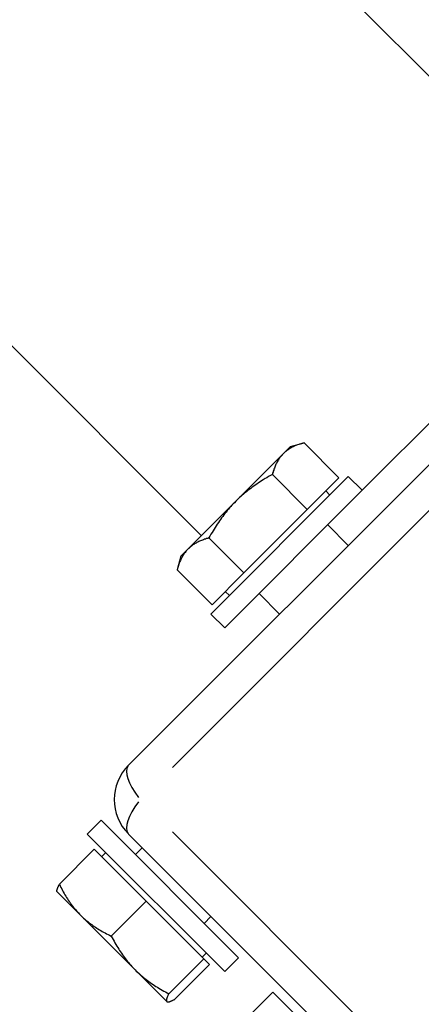
# Model space of a CAD drawing. Units: millimetres. Extents: x -4535 to 3739, y -4721 to 4591.
# Drawn here: x 652 to 694, y -698 to -596 of the extents above; entities that cross this region are included whole.
import ezdxf

# ---------------------------------------------------------------- set-up
doc = ezdxf.new("R2010")
doc.units = ezdxf.units.MM
doc.header["$LTSCALE"] = 50
doc.layers.add('SW_Toestellen', color=2, linetype='Continuous')

msp = doc.modelspace()

# ---------------------------------------------------------------- linework, layer by layer
at = {"layer": 'SW_Toestellen'}
for p, q in [((706.24, -614), (-1246.55, 1338.78)), ((-1281.91, 1303.43), (670.88, -649.36)), ((663.39, -672.98), (729.86, -606.51)), ((730.08, -611.02), (667.9, -673.2)), ((687.43, -644.69), (701.57, -630.55)), ((680.07, -640.17), (679.32, -640.92)), ((680.07, -640.17), (681.46, -639.8)), ((685.05, -643.39), (681.46, -639.8)), ((679.32, -640.92), (674.42, -645.82)), ((681.79, -646.66), (678.19, -643.06)), ((671.87, -657.42), (686.01, -643.28)), ((685.05, -643.39), (681.79, -646.66)), ((687.43, -644.69), (686.01, -643.28)), ((673.29, -658.83), (687.43, -644.69)), ((683.69, -644.75), (684.12, -645.18)), ((674.42, -645.82), (669.52, -650.72)), ((681.79, -646.66), (675.25, -653.19)), ((683.89, -648.23), (686.01, -650.35)), ((675.25, -653.19), (671.66, -649.59)), ((669.52, -650.72), (668.76, -651.48)), ((668.76, -651.48), (668.39, -652.86)), ((671.99, -656.46), (668.39, -652.86)), ((675.25, -653.19), (671.99, -656.46)), ((673.35, -655.1), (673.77, -655.52)), ((676.82, -655.3), (678.94, -657.42)), ((673.29, -658.83), (671.87, -657.42)), ((660.56, -678.63), (659.14, -680.05)), ((674.7, -692.78), (660.56, -678.63)), ((673.29, -694.19), (659.14, -680.05)), ((729.86, -746.52), (663.39, -680.05)), ((667.9, -679.83), (730.08, -742.01)), ((659.86, -681.61), (656.27, -685.21)), ((659.86, -681.61), (665.2, -686.95)), ((664.09, -682.17), (664.8, -681.46)), ((660.62, -682.37), (661.04, -681.95)), ((656.03, -685.99), (656.02, -685.95)), ((656.03, -685.99), (658.43, -688.39)), ((665.2, -686.95), (661.61, -690.55)), ((665.2, -686.95), (671.13, -692.88)), ((658.43, -688.39), (664.07, -694.02)), ((671.17, -689.24), (671.87, -688.53)), ((670.96, -692.72), (671.39, -692.29)), ((674.7, -692.78), (673.29, -694.19)), ((671.13, -692.88), (667.53, -696.48)), ((671.72, -693.47), (668.12, -697.07)), ((671.13, -692.88), (671.72, -693.47)), ((664.07, -694.02), (667.32, -697.28)), ((678.24, -696.31), (26.85, -1347.7)), ((678.24, -696.31), (681.06, -699.14)), ((667.32, -697.28), (667.35, -697.3)), ((667.35, -697.3), (667.38, -697.31))]:
    msp.add_line(p, q, dxfattribs=at)
at = {"layer": 'SW_Toestellen', "flags": 128}
for points in [[(681.46, -639.8), (681.34, -639.83), (681.22, -639.86), (681.11, -639.9), (681, -639.93), (680.9, -639.97), (680.79, -640.01), (680.69, -640.05), (680.6, -640.09), (680.5, -640.13), (680.41, -640.17), (680.32, -640.22), (680.23, -640.26), (680.14, -640.31), (680.06, -640.36), (679.97, -640.41), (679.89, -640.46), (679.82, -640.51), (679.74, -640.56), (679.66, -640.62), (679.59, -640.68), (679.52, -640.74), (679.45, -640.8), (679.38, -640.86), (679.32, -640.92)], [(679.32, -640.92), (679.25, -640.99), (679.19, -641.06), (679.13, -641.13), (679.07, -641.2), (679.01, -641.27), (678.96, -641.35), (678.9, -641.42), (678.85, -641.5), (678.8, -641.58), (678.75, -641.66), (678.7, -641.75), (678.65, -641.83), (678.61, -641.92), (678.56, -642.01), (678.52, -642.11), (678.48, -642.2), (678.44, -642.3), (678.4, -642.4), (678.36, -642.5), (678.33, -642.61), (678.29, -642.72), (678.26, -642.83), (678.22, -642.94), (678.19, -643.06)], [(678.19, -643.06), (678, -643.17), (677.81, -643.28), (677.62, -643.39), (677.44, -643.49), (677.26, -643.6), (677.09, -643.71), (676.92, -643.82), (676.75, -643.93), (676.59, -644.04), (676.43, -644.15), (676.27, -644.26), (676.12, -644.37), (675.96, -644.49), (675.81, -644.6), (675.66, -644.72), (675.52, -644.83), (675.37, -644.95), (675.23, -645.07), (675.09, -645.19), (674.95, -645.31), (674.82, -645.44), (674.68, -645.57), (674.55, -645.69), (674.42, -645.82)], [(674.42, -645.82), (674.29, -645.96), (674.16, -646.09), (674.03, -646.22), (673.91, -646.36), (673.79, -646.5), (673.67, -646.64), (673.55, -646.78), (673.43, -646.92), (673.31, -647.07), (673.2, -647.22), (673.08, -647.37), (672.97, -647.52), (672.86, -647.68), (672.74, -647.83), (672.63, -648), (672.52, -648.16), (672.41, -648.33), (672.31, -648.5), (672.2, -648.67), (672.09, -648.85), (671.98, -649.03), (671.87, -649.21), (671.76, -649.4), (671.66, -649.59)], [(671.66, -649.59), (671.54, -649.63), (671.42, -649.66), (671.31, -649.7), (671.2, -649.73), (671.1, -649.77), (671, -649.81), (670.9, -649.85), (670.8, -649.89), (670.7, -649.93), (670.61, -649.97), (670.52, -650.01), (670.43, -650.06), (670.34, -650.11), (670.26, -650.15), (670.18, -650.2), (670.1, -650.26), (670.02, -650.31), (669.94, -650.36), (669.87, -650.42), (669.79, -650.48), (669.72, -650.53), (669.65, -650.59), (669.59, -650.66), (669.52, -650.72)], [(669.52, -650.72), (669.45, -650.79), (669.39, -650.86), (669.33, -650.93), (669.27, -651), (669.21, -651.07), (669.16, -651.14), (669.1, -651.22), (669.05, -651.3), (669, -651.38), (668.95, -651.46), (668.9, -651.55), (668.86, -651.63), (668.81, -651.72), (668.77, -651.81), (668.72, -651.91), (668.68, -652), (668.64, -652.1), (668.6, -652.2), (668.56, -652.3), (668.53, -652.41), (668.49, -652.52), (668.46, -652.63), (668.42, -652.74), (668.39, -652.86)], [(656.02, -685.95), (656.02, -685.93), (656.02, -685.92), (656.02, -685.9), (656.02, -685.88), (656.02, -685.86), (656.02, -685.84), (656.02, -685.81), (656.03, -685.79), (656.03, -685.76), (656.04, -685.73), (656.05, -685.71), (656.06, -685.68), (656.07, -685.65), (656.08, -685.61), (656.09, -685.58), (656.11, -685.54), (656.12, -685.51), (656.14, -685.47), (656.16, -685.43), (656.18, -685.39), (656.2, -685.35), (656.22, -685.3), (656.24, -685.26), (656.27, -685.21)], [(656.27, -685.21), (656.35, -685.38), (656.43, -685.54), (656.51, -685.7), (656.59, -685.85), (656.67, -686), (656.76, -686.15), (656.84, -686.29), (656.92, -686.44), (657.01, -686.57), (657.09, -686.71), (657.18, -686.84), (657.27, -686.98), (657.36, -687.1), (657.45, -687.23), (657.54, -687.35), (657.63, -687.48), (657.73, -687.6), (657.82, -687.71), (657.92, -687.83), (658.02, -687.94), (658.12, -688.06), (658.22, -688.17), (658.33, -688.28), (658.43, -688.39)], [(658.43, -688.39), (658.54, -688.49), (658.65, -688.6), (658.76, -688.7), (658.87, -688.8), (658.99, -688.9), (659.1, -688.99), (659.22, -689.09), (659.34, -689.18), (659.46, -689.28), (659.59, -689.37), (659.71, -689.46), (659.84, -689.55), (659.97, -689.64), (660.11, -689.72), (660.24, -689.81), (660.38, -689.89), (660.52, -689.98), (660.67, -690.06), (660.82, -690.14), (660.97, -690.23), (661.12, -690.31), (661.28, -690.39), (661.44, -690.47), (661.61, -690.55)], [(661.61, -690.55), (661.7, -690.73), (661.79, -690.9), (661.89, -691.08), (661.98, -691.24), (662.08, -691.41), (662.17, -691.57), (662.27, -691.72), (662.37, -691.88), (662.46, -692.03), (662.56, -692.18), (662.66, -692.32), (662.76, -692.47), (662.86, -692.61), (662.96, -692.75), (663.07, -692.88), (663.17, -693.02), (663.28, -693.15), (663.39, -693.28), (663.49, -693.41), (663.61, -693.53), (663.72, -693.66), (663.83, -693.78), (663.95, -693.9), (664.07, -694.02)], [(664.07, -694.02), (664.18, -694.14), (664.31, -694.25), (664.43, -694.37), (664.55, -694.48), (664.68, -694.59), (664.81, -694.7), (664.94, -694.81), (665.07, -694.91), (665.2, -695.02), (665.34, -695.12), (665.48, -695.22), (665.62, -695.32), (665.76, -695.42), (665.91, -695.52), (666.05, -695.62), (666.21, -695.72), (666.36, -695.81), (666.52, -695.91), (666.68, -696.01), (666.84, -696.1), (667.01, -696.2), (667.18, -696.29), (667.36, -696.38), (667.53, -696.48)], [(667.53, -696.48), (667.51, -696.53), (667.48, -696.59), (667.45, -696.64), (667.43, -696.69), (667.41, -696.74), (667.39, -696.78), (667.37, -696.83), (667.35, -696.87), (667.34, -696.91), (667.33, -696.94), (667.32, -696.98), (667.31, -697.01), (667.3, -697.04), (667.29, -697.07), (667.29, -697.1), (667.28, -697.13), (667.28, -697.15), (667.28, -697.18), (667.29, -697.2), (667.29, -697.22), (667.3, -697.23), (667.3, -697.25), (667.31, -697.27), (667.32, -697.28)], [(667.32, -697.28), (667.34, -697.29), (667.35, -697.3), (667.37, -697.31), (667.38, -697.31), (667.4, -697.31), (667.43, -697.32), (667.45, -697.32), (667.47, -697.32), (667.5, -697.31), (667.53, -697.31), (667.56, -697.3), (667.59, -697.3), (667.62, -697.29), (667.66, -697.27), (667.7, -697.26), (667.74, -697.25), (667.78, -697.23), (667.82, -697.21), (667.86, -697.19), (667.91, -697.17), (667.96, -697.15), (668.01, -697.12), (668.07, -697.1), (668.12, -697.07)]]:
    msp.add_lwpolyline(points, dxfattribs=at)
at = {"layer": 'SW_Toestellen'}
msp.add_arc((666.92, -676.51), 5, 135, 225, dxfattribs=at)
for major_axis, start_param, end_param in [((-3.54, 3.54), 0.061672, 1.171776), ((-3.54, -3.54), 5.11141, 6.221513)]:
    msp.add_ellipse((666.92, -676.51), major_axis=major_axis, ratio=0.350756, start_param=start_param, end_param=end_param, dxfattribs=at)

doc.saveas('drawing.dxf')
